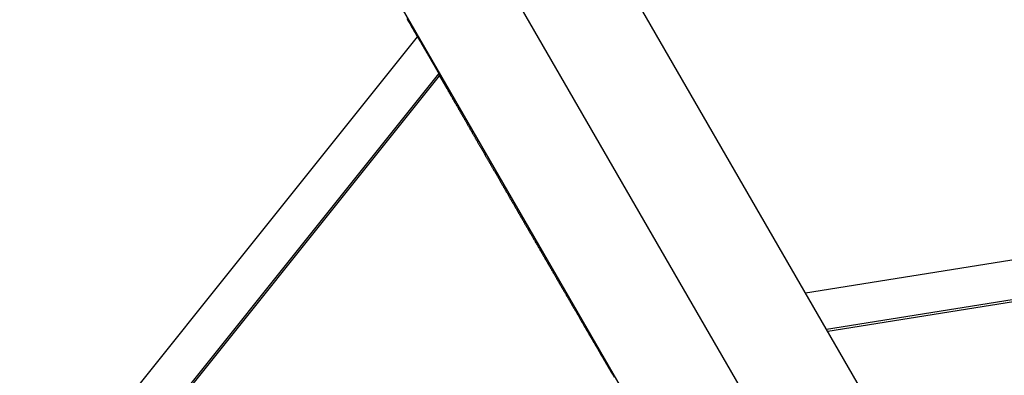
# Model space of a CAD drawing. Extents: x -54 to 54, y -63 to 63.
# Drawn here: x -32 to -30, y 18 to 19 of the extents above; entities that cross this region are included whole.
import ezdxf

# ---------------------------------------------------------------- set-up
doc = ezdxf.new("R2010")
doc.units = 0
doc.layers.get('0').update_dxf_attribs({"linetype": 'CONTINUOUS'})

msp = doc.modelspace()

# ---------------------------------------------------------------- linework, layer by layer
at = {"color": 0}
for points in [[(-27.1603, 13.1396), (-33.6488, 24.3779)], [(-27.1603, 13.1396), (-33.6488, 24.3779)], [(-27.1603, 13.1396), (-33.6488, 24.3779)], [(-27.1603, 13.1396), (-33.6488, 24.3779)], [(-27.1603, 13.1396), (-33.6488, 24.3779)], [(-27.1603, 13.1396), (-33.6488, 24.3779)], [(-27.1603, 13.1396), (-33.6488, 24.3779)], [(-27.1603, 13.1396), (-33.6488, 24.3779)], [(-27.1603, 13.1396), (-33.6488, 24.3779)], [(-27.1603, 13.1396), (-33.6488, 24.3779)], [(-27.1603, 13.1396), (-33.6488, 24.3779)], [(-27.1603, 13.1396), (-33.6488, 24.3779)], [(-27.1603, 13.1396), (-33.6488, 24.3779)], [(-27.1603, 13.1396), (-33.6488, 24.3779)], [(-27.1603, 13.1396), (-33.6488, 24.3779)], [(-27.1603, 13.1396), (-33.6488, 24.3779)], [(-27.1603, 13.1396), (-33.6488, 24.3779)], [(-27.1603, 13.1396), (-33.6488, 24.3779)], [(-27.1603, 13.1396), (-33.6488, 24.3779)], [(-27.1603, 13.1396), (-33.6488, 24.3779)], [(-27.1603, 13.1396), (-33.6488, 24.3779)], [(-27.1603, 12.7396), (-33.822, 24.2779)], [(-27.1603, 12.7396), (-33.822, 24.2779)], [(-27.1603, 12.7396), (-33.822, 24.2779)], [(-27.1603, 12.7396), (-33.822, 24.2779)], [(-27.1603, 12.7396), (-33.822, 24.2779)], [(-27.1603, 12.7396), (-33.822, 24.2779)], [(-27.1603, 12.7396), (-33.822, 24.2779)], [(-27.1603, 12.7396), (-33.822, 24.2779)], [(-27.1603, 12.7396), (-33.822, 24.2779)], [(-27.1603, 12.7396), (-33.822, 24.2779)], [(-27.1603, 12.7396), (-33.822, 24.2779)], [(-27.1603, 12.7396), (-33.822, 24.2779)], [(-27.1603, 12.7396), (-33.822, 24.2779)], [(-27.1603, 12.7396), (-33.822, 24.2779)], [(-27.1603, 12.7396), (-33.822, 24.2779)], [(-27.1603, 12.7396), (-33.822, 24.2779)], [(-27.1603, 12.7396), (-33.822, 24.2779)], [(-27.1603, 12.7396), (-33.822, 24.2779)], [(-27.1603, 12.7396), (-33.822, 24.2779)], [(-27.1603, 12.7396), (-33.822, 24.2779)], [(-27.1603, 12.7396), (-33.822, 24.2779)], [(-33.9952, 24.1779), (-27.5068, 12.9396)], [(-33.9952, 24.1779), (-27.5068, 12.9396)], [(-33.9952, 24.1779), (-27.5068, 12.9396)], [(-33.9952, 24.1779), (-27.5068, 12.9396)], [(-33.9952, 24.1779), (-27.5068, 12.9396)], [(-33.9952, 24.1779), (-27.5068, 12.9396)], [(-33.9952, 24.1779), (-27.5068, 12.9396)], [(-33.9952, 24.1779), (-27.5068, 12.9396)], [(-33.9952, 24.1779), (-27.5068, 12.9396)], [(-33.9952, 24.1779), (-27.5068, 12.9396)], [(-33.9952, 24.1779), (-27.5068, 12.9396)], [(-33.9952, 24.1779), (-27.5068, 12.9396)], [(-33.9952, 24.1779), (-27.5068, 12.9396)], [(-33.9952, 24.1779), (-27.5068, 12.9396)], [(-33.9952, 24.1779), (-27.5068, 12.9396)], [(-33.9952, 24.1779), (-27.5068, 12.9396)], [(-33.9952, 24.1779), (-27.5068, 12.9396)], [(-33.9952, 24.1779), (-27.5068, 12.9396)], [(-33.9952, 24.1779), (-27.5068, 12.9396)], [(-33.9952, 24.1779), (-27.5068, 12.9396)], [(-33.9952, 24.1779), (-27.5068, 12.9396)], [(-23.7619, 19.0258), (-29.9838, 18.0298)], [(-23.7619, 19.0258), (-29.9838, 18.0298)], [(-23.7619, 19.0258), (-29.9838, 18.0298)], [(-23.7619, 19.0258), (-29.9838, 18.0298)], [(-23.7619, 19.0258), (-29.9838, 18.0298)], [(-23.7619, 19.0258), (-29.9838, 18.0298)], [(-23.7619, 19.0258), (-29.9838, 18.0298)], [(-23.7619, 19.0258), (-29.9838, 18.0298)], [(-23.7619, 19.0258), (-29.9838, 18.0298)], [(-23.7619, 19.0258), (-29.9838, 18.0298)], [(-23.7619, 19.0258), (-29.9838, 18.0298)], [(-23.7619, 19.0258), (-29.9838, 18.0298)], [(-23.7619, 19.0258), (-29.9838, 18.0298)], [(-23.7619, 19.0258), (-29.9838, 18.0298)], [(-23.7619, 19.0258), (-29.9838, 18.0298)], [(-23.7619, 19.0258), (-29.9838, 18.0298)], [(-23.7619, 19.0258), (-29.9838, 18.0298)], [(-23.7619, 19.0258), (-29.9838, 18.0298)], [(-23.7619, 19.0258), (-29.9838, 18.0298)], [(-23.7619, 19.0258), (-29.9838, 18.0298)], [(-23.7619, 19.0258), (-29.9838, 18.0298)], [(-23.811, 18.9408), (-29.943, 17.9593)], [(-23.811, 18.9408), (-29.943, 17.9593)], [(-23.811, 18.9408), (-29.943, 17.9593)], [(-23.811, 18.9408), (-29.943, 17.9593)], [(-23.811, 18.9408), (-29.943, 17.9593)], [(-23.811, 18.9408), (-29.943, 17.9593)], [(-23.811, 18.9408), (-29.943, 17.9593)], [(-23.811, 18.9408), (-29.943, 17.9593)], [(-23.811, 18.9408), (-29.943, 17.9593)], [(-23.811, 18.9408), (-29.943, 17.9593)], [(-23.811, 18.9408), (-29.943, 17.9593)], [(-23.811, 18.9408), (-29.943, 17.9593)], [(-23.811, 18.9408), (-29.943, 17.9593)], [(-23.811, 18.9408), (-29.943, 17.9593)], [(-23.811, 18.9408), (-29.943, 17.9593)], [(-23.811, 18.9408), (-29.943, 17.9593)], [(-23.811, 18.9408), (-29.943, 17.9593)], [(-23.811, 18.9408), (-29.943, 17.9593)], [(-23.811, 18.9408), (-29.943, 17.9593)], [(-23.811, 18.9408), (-29.943, 17.9593)], [(-23.811, 18.9408), (-29.943, 17.9593)], [(-23.8137, 18.936), (-29.9407, 17.9553)], [(-23.8137, 18.936), (-29.9407, 17.9553)], [(-23.8137, 18.936), (-29.9407, 17.9553)], [(-23.8137, 18.936), (-29.9407, 17.9553)], [(-23.8137, 18.936), (-29.9407, 17.9553)], [(-23.8137, 18.936), (-29.9407, 17.9553)], [(-23.8137, 18.936), (-29.9407, 17.9553)], [(-23.8137, 18.936), (-29.9407, 17.9553)], [(-23.8137, 18.936), (-29.9407, 17.9553)], [(-23.8137, 18.936), (-29.9407, 17.9553)], [(-23.8137, 18.936), (-29.9407, 17.9553)], [(-23.8137, 18.936), (-29.9407, 17.9553)], [(-23.8137, 18.936), (-29.9407, 17.9553)], [(-23.8137, 18.936), (-29.9407, 17.9553)], [(-23.8137, 18.936), (-29.9407, 17.9553)], [(-23.8137, 18.936), (-29.9407, 17.9553)], [(-23.8137, 18.936), (-29.9407, 17.9553)], [(-23.8137, 18.936), (-29.9407, 17.9553)], [(-23.8137, 18.936), (-29.9407, 17.9553)], [(-23.8137, 18.936), (-29.9407, 17.9553)], [(-23.8137, 18.936), (-29.9407, 17.9553)], [(-30.7537, 18.5602), (-30.7516, 18.5563), (-30.7492, 18.5524), (-30.7469, 18.5485), (-30.7445, 18.5446), (-30.7424, 18.5407), (-30.74, 18.5368), (-30.7379, 18.5329), (-30.7355, 18.529), (-30.7334, 18.5251)], [(-35.1989, 12.9396), (-30.7334, 18.5251)], [(-35.1989, 12.9396), (-30.7334, 18.5251)], [(-35.1989, 12.9396), (-30.7334, 18.5251)], [(-35.1989, 12.9396), (-30.7334, 18.5251)], [(-35.1989, 12.9396), (-30.7334, 18.5251)], [(-35.1989, 12.9396), (-30.7334, 18.5251)], [(-35.1989, 12.9396), (-30.7334, 18.5251)], [(-35.1989, 12.9396), (-30.7334, 18.5251)], [(-35.1989, 12.9396), (-30.7334, 18.5251)], [(-35.1989, 12.9396), (-30.7334, 18.5251)], [(-35.1989, 12.9396), (-30.7334, 18.5251)], [(-35.1989, 12.9396), (-30.7334, 18.5251)], [(-35.1989, 12.9396), (-30.7334, 18.5251)], [(-35.1989, 12.9396), (-30.7334, 18.5251)], [(-35.1989, 12.9396), (-30.7334, 18.5251)], [(-35.1989, 12.9396), (-30.7334, 18.5251)], [(-35.1989, 12.9396), (-30.7334, 18.5251)], [(-35.1989, 12.9396), (-30.7334, 18.5251)], [(-35.1989, 12.9396), (-30.7334, 18.5251)], [(-35.1989, 12.9396), (-30.7334, 18.5251)], [(-35.1989, 12.9396), (-30.7334, 18.5251)], [(-30.7334, 18.5251), (-30.7312, 18.5214), (-30.7312, 18.5214), (-30.7309, 18.5211), (-30.7309, 18.5208), (-30.7306, 18.5205), (-30.7306, 18.5204), (-30.7303, 18.5201), (-30.7303, 18.5198), (-30.73, 18.5195), (-30.73, 18.5195), (-30.7297, 18.5192), (-30.7297, 18.5189), (-30.7294, 18.5186), (-30.7294, 18.5186), (-30.7291, 18.5183), (-30.7291, 18.518), (-30.7291, 18.5177), (-30.7291, 18.5177), (-30.7291, 18.5177), (-30.7288, 18.5174), (-30.7288, 18.5171), (-30.7285, 18.5168), (-30.7285, 18.5168), (-30.7282, 18.5165), (-30.7282, 18.5162), (-30.7279, 18.5159), (-30.7279, 18.5159), (-30.7276, 18.5156), (-30.7276, 18.5153), (-30.7273, 18.515), (-30.7273, 18.515), (-30.727, 18.5147), (-30.727, 18.5144), (-30.727, 18.5141), (-30.727, 18.5141), (-30.727, 18.5141), (-30.7267, 18.5138), (-30.7267, 18.5135), (-30.7264, 18.5132), (-30.7264, 18.5132), (-30.7261, 18.5129), (-30.7261, 18.5126), (-30.7258, 18.5123), (-30.7258, 18.5123), (-30.7255, 18.512), (-30.7255, 18.5117), (-30.7252, 18.5114), (-30.7252, 18.5114), (-30.7249, 18.5111), (-30.7249, 18.5108), (-30.7249, 18.5105), (-30.7249, 18.5105), (-30.7249, 18.5105), (-30.7246, 18.5102), (-30.7246, 18.5099), (-30.7243, 18.5096), (-30.7243, 18.5095), (-30.724, 18.5092), (-30.724, 18.5089), (-30.7237, 18.5086), (-30.7237, 18.5086), (-30.7234, 18.5083), (-30.7234, 18.508), (-30.7231, 18.5077), (-30.7231, 18.5077), (-30.7228, 18.5074), (-30.7228, 18.5071), (-30.7228, 18.5068), (-30.7228, 18.5068), (-30.7228, 18.5068), (-30.7225, 18.5065), (-30.7225, 18.5062), (-30.7222, 18.5059), (-30.7222, 18.5059), (-30.7219, 18.5056), (-30.7219, 18.5053), (-30.7216, 18.505), (-30.7216, 18.505), (-30.7213, 18.5047), (-30.7213, 18.5044), (-30.721, 18.5041), (-30.721, 18.5041), (-30.7207, 18.5038), (-30.7207, 18.5035), (-30.7207, 18.5032), (-30.7207, 18.5032), (-30.7207, 18.5032), (-30.7204, 18.5029), (-30.7204, 18.5026), (-30.7201, 18.5023), (-30.7201, 18.5023), (-30.7198, 18.502), (-30.7198, 18.5017), (-30.7195, 18.5014), (-30.7195, 18.5014), (-30.7192, 18.5011), (-30.7192, 18.5008), (-30.7189, 18.5005), (-30.7189, 18.5005), (-30.7186, 18.5002), (-30.7186, 18.4999), (-30.7186, 18.4996), (-30.7186, 18.4996), (-30.7186, 18.4996), (-30.7183, 18.4993), (-30.7183, 18.499), (-30.718, 18.4987), (-30.718, 18.4987), (-30.7177, 18.4984), (-30.7177, 18.4981), (-30.7174, 18.4978), (-30.7174, 18.4978), (-30.7171, 18.4975), (-30.7171, 18.4972), (-30.7168, 18.4969), (-30.7168, 18.4969), (-30.7165, 18.4966), (-30.7165, 18.4963), (-30.7165, 18.496), (-30.7165, 18.496), (-30.7165, 18.496), (-30.7162, 18.4957), (-30.7162, 18.4954), (-30.7159, 18.4951), (-30.7159, 18.4951), (-30.7156, 18.4948), (-30.7156, 18.4945), (-30.7153, 18.4942), (-30.7153, 18.4942), (-30.715, 18.4939), (-30.715, 18.4936), (-30.7147, 18.4933), (-30.7147, 18.4933), (-30.7144, 18.493), (-30.7144, 18.4928), (-30.7144, 18.4925), (-30.7144, 18.4925), (-30.7144, 18.4925), (-30.7141, 18.4922), (-30.7141, 18.4919), (-30.7138, 18.4916), (-30.7138, 18.4916), (-30.7135, 18.4913), (-30.7135, 18.491), (-30.7133, 18.4907), (-30.7133, 18.4907), (-30.713, 18.4904), (-30.713, 18.4901), (-30.7127, 18.4898), (-30.7127, 18.4898), (-30.7124, 18.4895), (-30.7124, 18.4892), (-30.7124, 18.4889), (-30.7124, 18.4889), (-30.7124, 18.4889), (-30.7121, 18.4886), (-30.7121, 18.4883), (-30.7118, 18.488), (-30.7118, 18.488), (-30.7115, 18.4877), (-30.7115, 18.4874), (-30.7112, 18.4871), (-30.7112, 18.4871), (-30.7109, 18.4868), (-30.7109, 18.4865), (-30.7106, 18.4862), (-30.7106, 18.4862), (-30.7103, 18.4859), (-30.7103, 18.4857), (-30.7103, 18.4854), (-30.7103, 18.4854), (-30.7103, 18.4854), (-30.71, 18.4851), (-30.71, 18.4848), (-30.7097, 18.4845), (-30.7097, 18.4845), (-30.7094, 18.4842), (-30.7094, 18.4839), (-30.7092, 18.4836), (-30.7092, 18.4836), (-30.7089, 18.4833), (-30.7089, 18.483), (-30.7086, 18.4827), (-30.7086, 18.4827), (-30.7083, 18.4824), (-30.7083, 18.4822), (-30.7083, 18.4819), (-30.7083, 18.4819), (-30.7083, 18.4819), (-30.708, 18.4816), (-30.708, 18.4813), (-30.7077, 18.481), (-30.7077, 18.481), (-30.7074, 18.4807), (-30.7074, 18.4804), (-30.7071, 18.4801), (-30.7071, 18.4801), (-30.7068, 18.4798), (-30.7068, 18.4795), (-30.7065, 18.4792), (-30.7065, 18.4792), (-30.7062, 18.4789), (-30.7062, 18.4787), (-30.7062, 18.4784), (-30.7062, 18.4784), (-30.7062, 18.4784), (-30.7059, 18.4781), (-30.7059, 18.4778), (-30.7056, 18.4775), (-30.7056, 18.4775), (-30.7053, 18.4772), (-30.7053, 18.4769), (-30.7051, 18.4766), (-30.7051, 18.4766), (-30.7048, 18.4763), (-30.7048, 18.476), (-30.7045, 18.4757), (-30.7045, 18.4757), (-30.7042, 18.4754), (-30.7042, 18.4752), (-30.7042, 18.4749), (-30.7042, 18.4749), (-30.7042, 18.4749), (-30.7039, 18.4746), (-30.7039, 18.4743), (-30.7036, 18.474), (-30.7036, 18.474), (-30.7033, 18.4737), (-30.7033, 18.4734), (-30.7031, 18.4731), (-30.7031, 18.4731), (-30.7028, 18.4728), (-30.7028, 18.4725), (-30.7025, 18.4722), (-30.7025, 18.4722), (-30.7022, 18.4719), (-30.7022, 18.4717), (-30.7022, 18.4714), (-30.7022, 18.4714), (-30.7022, 18.4714), (-30.7019, 18.4711), (-30.7019, 18.4708), (-30.7016, 18.4705), (-30.7016, 18.4705), (-30.7013, 18.4702), (-30.7013, 18.4699), (-30.7011, 18.4696), (-30.7011, 18.4696), (-30.7008, 18.4693), (-30.7008, 18.469), (-30.7005, 18.4687), (-30.7005, 18.4687), (-30.7002, 18.4684), (-30.7002, 18.4683), (-30.7002, 18.468), (-30.7002, 18.468), (-30.7002, 18.468), (-30.6999, 18.4677), (-30.6999, 18.4674), (-30.6996, 18.4671), (-30.6996, 18.4671), (-30.6993, 18.4668), (-30.6993, 18.4665), (-30.6991, 18.4662), (-30.6991, 18.4662), (-30.6988, 18.4659), (-30.6988, 18.4656), (-30.6985, 18.4653), (-30.6985, 18.4653), (-30.6982, 18.465), (-30.6982, 18.4649), (-30.6982, 18.4646), (-30.6982, 18.4646), (-30.6982, 18.4646), (-30.6979, 18.4643), (-30.6979, 18.464), (-30.6976, 18.4637), (-30.6976, 18.4637), (-30.6973, 18.4634), (-30.6973, 18.4631), (-30.6972, 18.4628), (-30.6972, 18.4628), (-30.6969, 18.4625), (-30.6969, 18.4622), (-30.6966, 18.4619), (-30.6966, 18.4619), (-30.6963, 18.4616), (-30.6963, 18.4615), (-30.6963, 18.4612), (-30.6963, 18.4612), (-30.6963, 18.4612), (-30.696, 18.4609), (-30.696, 18.4606), (-30.6957, 18.4603), (-30.6957, 18.4603), (-30.6954, 18.46), (-30.6954, 18.4597), (-30.6952, 18.4594), (-30.6952, 18.4594), (-30.6949, 18.4591), (-30.6949, 18.4588), (-30.6946, 18.4585), (-30.6946, 18.4585), (-30.6943, 18.4582), (-30.6943, 18.4581), (-30.6943, 18.4578), (-30.6943, 18.4578), (-30.6943, 18.4578), (-30.694, 18.4575), (-30.694, 18.4572), (-30.6937, 18.4569), (-30.6937, 18.4569), (-30.6934, 18.4566), (-30.6934, 18.4563), (-30.6933, 18.456), (-30.6933, 18.456), (-30.693, 18.4557), (-30.693, 18.4554), (-30.6927, 18.4551), (-30.6927, 18.4551), (-30.6924, 18.4548), (-30.6924, 18.4548), (-30.6924, 18.4545), (-30.6924, 18.4545), (-30.6924, 18.4545), (-30.6921, 18.4542), (-30.6921, 18.4539), (-30.6918, 18.4536), (-30.6918, 18.4536), (-30.6915, 18.4533), (-30.6915, 18.453), (-30.6914, 18.4527), (-30.6914, 18.4527), (-30.6911, 18.4524), (-30.6911, 18.4521), (-30.6908, 18.4518), (-30.6908, 18.4518), (-30.6905, 18.4515), (-30.6905, 18.4515), (-30.6905, 18.4512), (-30.6905, 18.4512), (-30.6905, 18.4512), (-30.6902, 18.4509), (-30.6902, 18.4506), (-30.6899, 18.4503), (-30.6899, 18.4503), (-30.6896, 18.45), (-30.6896, 18.4497), (-30.6894, 18.4494), (-30.6894, 18.4494), (-30.6891, 18.4491), (-30.6891, 18.4488), (-30.6888, 18.4485), (-30.6888, 18.4485), (-30.6885, 18.4482), (-30.6885, 18.4482), (-30.6885, 18.4479), (-30.6885, 18.4479), (-30.6885, 18.4479), (-30.6882, 18.4476), (-30.6882, 18.4473), (-30.6879, 18.447), (-30.6879, 18.447), (-30.6876, 18.4467), (-30.6876, 18.4464), (-30.6875, 18.4461), (-30.6875, 18.4461), (-30.6872, 18.4458), (-30.6872, 18.4455), (-30.6869, 18.4452), (-30.6869, 18.4452), (-30.6866, 18.4449), (-30.6866, 18.4448), (-30.6866, 18.4445), (-30.6866, 18.4445), (-30.6866, 18.4445), (-30.6863, 18.4442), (-30.6863, 18.4439), (-30.686, 18.4436), (-30.686, 18.4436), (-30.6857, 18.4433), (-30.6857, 18.4432), (-30.6857, 18.4429), (-30.6857, 18.4429), (-30.6854, 18.4426), (-30.6854, 18.4423), (-30.6851, 18.442), (-30.6851, 18.442), (-30.6848, 18.4417), (-30.6848, 18.4417), (-30.6848, 18.4414), (-30.6848, 18.4414), (-30.6848, 18.4414), (-30.6845, 18.4411), (-30.6845, 18.4408), (-30.6842, 18.4405), (-30.6842, 18.4405), (-30.6839, 18.4402), (-30.6839, 18.4402), (-30.6839, 18.4399), (-30.6839, 18.4399), (-30.6836, 18.4396), (-30.6836, 18.4395), (-30.6834, 18.4392), (-30.6834, 18.4392), (-30.6831, 18.4389), (-30.6831, 18.4389), (-30.6831, 18.4386), (-30.6831, 18.4386), (-30.6831, 18.4386), (-30.6828, 18.4383), (-30.6828, 18.438), (-30.6825, 18.4377), (-30.6825, 18.4377), (-30.6822, 18.4374), (-30.6822, 18.4371), (-30.682, 18.4368), (-30.682, 18.4368), (-30.6817, 18.4365), (-30.6817, 18.4362), (-30.6814, 18.4359), (-30.6814, 18.4359), (-30.6811, 18.4356), (-30.6811, 18.4353), (-30.6811, 18.435), (-30.6811, 18.435), (-30.6811, 18.435), (-30.6808, 18.4344), (-30.6805, 18.4341), (-30.6802, 18.4338), (-30.6802, 18.4335), (-30.6799, 18.4332), (-30.6798, 18.4329), (-30.6795, 18.4326), (-30.6795, 18.4323), (-30.6792, 18.4317), (-30.6789, 18.4314), (-30.6786, 18.4311), (-30.6786, 18.4308), (-30.6783, 18.4305), (-30.6783, 18.4302), (-30.678, 18.4299), (-30.678, 18.4296), (-30.678, 18.4296), (-30.6777, 18.429), (-30.6774, 18.4287), (-30.6771, 18.4281), (-30.6768, 18.4278), (-30.6765, 18.4272), (-30.6762, 18.4269), (-30.6759, 18.4263), (-30.6759, 18.426), (-30.6756, 18.4254), (-30.6753, 18.4251), (-30.675, 18.4245), (-30.6748, 18.4242), (-30.6745, 18.4236), (-30.6742, 18.4233), (-30.6739, 18.4229), (-30.6739, 18.4226)], [(-30.7334, 18.5251), (-30.7334, 18.5251)], [(-30.6927, 18.4537), (-35.1012, 12.9396)], [(-30.6927, 18.4537), (-35.1012, 12.9396)], [(-30.6927, 18.4537), (-35.1012, 12.9396)], [(-30.6927, 18.4537), (-35.1012, 12.9396)], [(-30.6927, 18.4537), (-35.1012, 12.9396)], [(-30.6927, 18.4537), (-35.1012, 12.9396)], [(-30.6927, 18.4537), (-35.1012, 12.9396)], [(-30.6927, 18.4537), (-35.1012, 12.9396)], [(-30.6927, 18.4537), (-35.1012, 12.9396)], [(-30.6927, 18.4537), (-35.1012, 12.9396)], [(-30.6927, 18.4537), (-35.1012, 12.9396)], [(-30.6927, 18.4537), (-35.1012, 12.9396)], [(-30.6927, 18.4537), (-35.1012, 12.9396)], [(-30.6927, 18.4537), (-35.1012, 12.9396)], [(-30.6927, 18.4537), (-35.1012, 12.9396)], [(-30.6927, 18.4537), (-35.1012, 12.9396)], [(-30.6927, 18.4537), (-35.1012, 12.9396)], [(-30.6927, 18.4537), (-35.1012, 12.9396)], [(-30.6927, 18.4537), (-35.1012, 12.9396)], [(-30.6927, 18.4537), (-35.1012, 12.9396)], [(-30.6927, 18.4537), (-35.1012, 12.9396)], [(-35.0957, 12.9396), (-30.6905, 18.4496)], [(-35.0957, 12.9396), (-30.6905, 18.4496)], [(-35.0957, 12.9396), (-30.6905, 18.4496)], [(-35.0957, 12.9396), (-30.6905, 18.4496)], [(-35.0957, 12.9396), (-30.6905, 18.4496)], [(-35.0957, 12.9396), (-30.6905, 18.4496)], [(-35.0957, 12.9396), (-30.6905, 18.4496)], [(-35.0957, 12.9396), (-30.6905, 18.4496)], [(-35.0957, 12.9396), (-30.6905, 18.4496)], [(-35.0957, 12.9396), (-30.6905, 18.4496)], [(-35.0957, 12.9396), (-30.6905, 18.4496)], [(-35.0957, 12.9396), (-30.6905, 18.4496)], [(-35.0957, 12.9396), (-30.6905, 18.4496)], [(-35.0957, 12.9396), (-30.6905, 18.4496)], [(-35.0957, 12.9396), (-30.6905, 18.4496)], [(-35.0957, 12.9396), (-30.6905, 18.4496)], [(-35.0957, 12.9396), (-30.6905, 18.4496)], [(-35.0957, 12.9396), (-30.6905, 18.4496)], [(-35.0957, 12.9396), (-30.6905, 18.4496)], [(-35.0957, 12.9396), (-30.6905, 18.4496)], [(-35.0957, 12.9396), (-30.6905, 18.4496)], [(-30.6774, 18.4283), (-30.6785, 18.43), (-30.6785, 18.43), (-30.6785, 18.43), (-30.6785, 18.43), (-30.6785, 18.43), (-30.6786, 18.4303), (-30.6786, 18.4303), (-30.6786, 18.4305), (-30.6786, 18.4305), (-30.6789, 18.4308), (-30.6789, 18.4308), (-30.6789, 18.4308), (-30.6789, 18.4308), (-30.6792, 18.4311), (-30.6792, 18.4311), (-30.6792, 18.4314), (-30.6792, 18.4314), (-30.6795, 18.4317), (-30.6795, 18.4317), (-30.6795, 18.4317), (-30.6795, 18.4317), (-30.6795, 18.4317), (-30.6796, 18.432), (-30.6796, 18.432), (-30.6796, 18.4323), (-30.6796, 18.4323), (-30.6799, 18.4326), (-30.6799, 18.4326), (-30.6799, 18.4326), (-30.6799, 18.4326), (-30.6802, 18.4329), (-30.6802, 18.4329), (-30.6802, 18.4332), (-30.6802, 18.4332), (-30.6805, 18.4335), (-30.6805, 18.4335), (-30.6805, 18.4335), (-30.6805, 18.4335), (-30.6805, 18.4335), (-30.6806, 18.4338), (-30.6806, 18.4338), (-30.6806, 18.4339), (-30.6806, 18.4339), (-30.6809, 18.4342), (-30.6809, 18.4342), (-30.6809, 18.4342), (-30.6809, 18.4342), (-30.6812, 18.4345), (-30.6812, 18.4345), (-30.6812, 18.4348), (-30.6812, 18.4348), (-30.6815, 18.4351), (-30.6815, 18.4351), (-30.6815, 18.4351), (-30.6815, 18.4351), (-30.6815, 18.4351), (-30.6816, 18.4354), (-30.6816, 18.4354), (-30.6816, 18.4356), (-30.6816, 18.4356), (-30.6819, 18.4359), (-30.6819, 18.4359), (-30.6819, 18.4359), (-30.6819, 18.4359), (-30.6822, 18.4362), (-30.6822, 18.4362), (-30.6822, 18.4365), (-30.6822, 18.4365), (-30.6825, 18.4368), (-30.6825, 18.4368), (-30.6825, 18.4368), (-30.6825, 18.4368), (-30.6825, 18.4368), (-30.6826, 18.4371), (-30.6826, 18.4371), (-30.6826, 18.4372), (-30.6826, 18.4372), (-30.6829, 18.4375), (-30.6829, 18.4375), (-30.6829, 18.4375), (-30.6829, 18.4375), (-30.6832, 18.4378), (-30.6832, 18.4378), (-30.6832, 18.4381), (-30.6832, 18.4381), (-30.6835, 18.4384), (-30.6835, 18.4384), (-30.6835, 18.4384), (-30.6835, 18.4384), (-30.6835, 18.4384), (-30.6835, 18.4387), (-30.6835, 18.4387), (-30.6835, 18.4388), (-30.6835, 18.4388), (-30.6838, 18.4391), (-30.6838, 18.4391), (-30.6838, 18.4391), (-30.6838, 18.4391), (-30.6841, 18.4394), (-30.6841, 18.4394), (-30.6841, 18.4397), (-30.6841, 18.4397), (-30.6844, 18.44), (-30.6844, 18.44), (-30.6844, 18.44), (-30.6844, 18.44), (-30.6844, 18.44), (-30.6845, 18.4403), (-30.6845, 18.4403), (-30.6845, 18.4404), (-30.6845, 18.4404), (-30.6848, 18.4407), (-30.6848, 18.4407), (-30.6848, 18.4407), (-30.6848, 18.4407), (-30.6851, 18.441), (-30.6851, 18.441), (-30.6851, 18.4413), (-30.6851, 18.4413), (-30.6854, 18.4416), (-30.6854, 18.4416), (-30.6854, 18.4416), (-30.6854, 18.4416), (-30.6854, 18.4416), (-30.6854, 18.4419), (-30.6854, 18.4419), (-30.6854, 18.4419), (-30.6854, 18.4419), (-30.6857, 18.4422), (-30.6857, 18.4422), (-30.6857, 18.4422), (-30.6857, 18.4422), (-30.6859, 18.4425), (-30.6859, 18.4425), (-30.6859, 18.4427), (-30.6859, 18.4427), (-30.6862, 18.443), (-30.6862, 18.443), (-30.6862, 18.443), (-30.6862, 18.443), (-30.6862, 18.443), (-30.6862, 18.4433), (-30.6862, 18.4433), (-30.6862, 18.4433), (-30.6862, 18.4433), (-30.6865, 18.4436), (-30.6865, 18.4436), (-30.6865, 18.4436), (-30.6865, 18.4436), (-30.6868, 18.4439), (-30.6868, 18.4439), (-30.6868, 18.4441), (-30.6868, 18.4441), (-30.6871, 18.4444), (-30.6871, 18.4444), (-30.6871, 18.4444), (-30.6871, 18.4444), (-30.6871, 18.4444), (-30.6871, 18.4447), (-30.6871, 18.4447), (-30.6871, 18.4447), (-30.6871, 18.4447), (-30.6874, 18.445), (-30.6874, 18.445), (-30.6874, 18.445), (-30.6874, 18.445), (-30.6876, 18.4453), (-30.6876, 18.4453), (-30.6876, 18.4455), (-30.6876, 18.4455), (-30.6879, 18.4458), (-30.6879, 18.4458), (-30.6879, 18.4458), (-30.6879, 18.4458), (-30.6879, 18.4458), (-30.6879, 18.4461), (-30.6879, 18.4461), (-30.6879, 18.4461), (-30.6879, 18.4461), (-30.6882, 18.4464), (-30.6882, 18.4464), (-30.6882, 18.4464), (-30.6882, 18.4464), (-30.6883, 18.4467), (-30.6883, 18.4467), (-30.6883, 18.4467), (-30.6883, 18.4467), (-30.6886, 18.447), (-30.6886, 18.447), (-30.6886, 18.447), (-30.6886, 18.447), (-30.6886, 18.447), (-30.6886, 18.4473), (-30.6886, 18.4473), (-30.6886, 18.4473), (-30.6886, 18.4473), (-30.6889, 18.4476), (-30.6889, 18.4476), (-30.6889, 18.4476), (-30.6889, 18.4476), (-30.6891, 18.4479), (-30.6891, 18.4479), (-30.6891, 18.4479), (-30.6891, 18.4479), (-30.6894, 18.4482), (-30.6894, 18.4482), (-30.6894, 18.4482), (-30.6894, 18.4482), (-30.6894, 18.4482), (-30.6894, 18.4484), (-30.6894, 18.4484), (-30.6894, 18.4484), (-30.6894, 18.4484), (-30.6897, 18.4487), (-30.6897, 18.4487), (-30.6897, 18.4487), (-30.6897, 18.4487), (-30.6897, 18.449), (-30.6897, 18.449), (-30.6897, 18.449), (-30.6897, 18.449), (-30.69, 18.4493), (-30.69, 18.4493), (-30.69, 18.4493), (-30.69, 18.4493), (-30.69, 18.4493), (-30.69, 18.4494), (-30.69, 18.4494), (-30.69, 18.4494), (-30.69, 18.4494), (-30.6903, 18.4497), (-30.6903, 18.4497), (-30.6903, 18.4497), (-30.6903, 18.4497), (-30.6903, 18.45), (-30.6903, 18.45), (-30.6903, 18.45), (-30.6903, 18.45), (-30.6906, 18.4503), (-30.6906, 18.4503), (-30.6906, 18.4503), (-30.6906, 18.4503), (-30.6906, 18.4503), (-30.6906, 18.4503), (-30.6906, 18.4503), (-30.6906, 18.4503), (-30.6906, 18.4503), (-30.6908, 18.4506), (-30.6908, 18.4506), (-30.6908, 18.4506), (-30.6908, 18.4506), (-30.6908, 18.4508), (-30.6908, 18.4508), (-30.6908, 18.4508), (-30.6908, 18.4508), (-30.6911, 18.4511), (-30.6911, 18.4511), (-30.6911, 18.4511), (-30.6911, 18.4511), (-30.6911, 18.4511), (-30.6911, 18.4511), (-30.6911, 18.4511), (-30.6911, 18.4511), (-30.6911, 18.4511), (-30.6913, 18.4514), (-30.6913, 18.4514), (-30.6913, 18.4514), (-30.6913, 18.4514), (-30.6913, 18.4516), (-30.6913, 18.4516), (-30.6913, 18.4516), (-30.6913, 18.4516), (-30.6916, 18.4519), (-30.6916, 18.4519), (-30.6916, 18.4519), (-30.6916, 18.4519), (-30.6916, 18.4519), (-30.6916, 18.4519), (-30.6916, 18.4519), (-30.6916, 18.4519), (-30.6916, 18.4519), (-30.6917, 18.4522), (-30.6917, 18.4522), (-30.6917, 18.4522), (-30.6917, 18.4522), (-30.6917, 18.4522), (-30.6917, 18.4522), (-30.6917, 18.4522), (-30.6917, 18.4522), (-30.692, 18.4525), (-30.692, 18.4525), (-30.692, 18.4525), (-30.692, 18.4525), (-30.692, 18.4525), (-30.692, 18.4525), (-30.692, 18.4525), (-30.692, 18.4525), (-30.692, 18.4525), (-30.692, 18.4527), (-30.692, 18.4527), (-30.692, 18.4527), (-30.692, 18.4527), (-30.692, 18.4527), (-30.692, 18.4527), (-30.692, 18.4527), (-30.692, 18.4527), (-30.6923, 18.453), (-30.6923, 18.453), (-30.6923, 18.453), (-30.6923, 18.453), (-30.6923, 18.453), (-30.6923, 18.453), (-30.6923, 18.453), (-30.6923, 18.453), (-30.6923, 18.453), (-30.6923, 18.453), (-30.6923, 18.453), (-30.6923, 18.453), (-30.6923, 18.453), (-30.6923, 18.453), (-30.6923, 18.453), (-30.6923, 18.453), (-30.6923, 18.453), (-30.6925, 18.4533), (-30.6925, 18.4533), (-30.6925, 18.4533), (-30.6925, 18.4533), (-30.6925, 18.4533), (-30.6925, 18.4533), (-30.6925, 18.4533), (-30.6925, 18.4533), (-30.6925, 18.4533), (-30.6925, 18.4533), (-30.6925, 18.4533), (-30.6925, 18.4533), (-30.6925, 18.4533), (-30.6925, 18.4533), (-30.6925, 18.4533), (-30.6925, 18.4533), (-30.6925, 18.4533), (-30.6927, 18.4536), (-30.6927, 18.4536), (-30.6927, 18.4536), (-30.6927, 18.4536), (-30.6927, 18.4536), (-30.6927, 18.4536), (-30.6927, 18.4536), (-30.6927, 18.4536), (-30.6927, 18.4536), (-30.6927, 18.4536), (-30.6927, 18.4536), (-30.6927, 18.4536), (-30.6927, 18.4536), (-30.6927, 18.4536), (-30.6927, 18.4536), (-30.6927, 18.4536), (-30.6927, 18.4536), (-30.6927, 18.4537), (-30.6927, 18.4537), (-30.6927, 18.4536), (-30.6927, 18.4536), (-30.6927, 18.4536), (-30.6927, 18.4536), (-30.6927, 18.4536), (-30.6927, 18.4536), (-30.6927, 18.4536), (-30.6927, 18.4536), (-30.6927, 18.4536), (-30.6927, 18.4536), (-30.6927, 18.4536), (-30.6927, 18.4536), (-30.6927, 18.4536), (-30.6927, 18.4536), (-30.6927, 18.4536), (-30.6927, 18.4536), (-30.6927, 18.4536), (-30.6927, 18.4534), (-30.6927, 18.4534), (-30.6927, 18.4534), (-30.6927, 18.4534), (-30.6927, 18.4534), (-30.6927, 18.4534), (-30.6927, 18.4534), (-30.6927, 18.4534), (-30.6927, 18.4534), (-30.6927, 18.4534), (-30.6927, 18.4534), (-30.6927, 18.4534), (-30.6927, 18.4534), (-30.6927, 18.4534), (-30.6927, 18.4534), (-30.6927, 18.4534), (-30.6927, 18.4534), (-30.6925, 18.4532), (-30.6925, 18.4532), (-30.6925, 18.4532), (-30.6925, 18.4532), (-30.6925, 18.4532), (-30.6925, 18.4532), (-30.6925, 18.4532), (-30.6925, 18.4532), (-30.6925, 18.4532), (-30.6925, 18.4532), (-30.6925, 18.4532), (-30.6925, 18.4532), (-30.6925, 18.4532), (-30.6925, 18.4532), (-30.6925, 18.4532), (-30.6925, 18.4532), (-30.6925, 18.4532), (-30.6922, 18.4529), (-30.6922, 18.4529), (-30.6922, 18.4529), (-30.6922, 18.4529), (-30.6922, 18.4529), (-30.6922, 18.4529), (-30.6922, 18.4529), (-30.6922, 18.4529), (-30.6922, 18.4527), (-30.6922, 18.4527), (-30.6922, 18.4527), (-30.6922, 18.4527), (-30.6922, 18.4527), (-30.6922, 18.4527), (-30.6922, 18.4527), (-30.6922, 18.4527), (-30.6922, 18.4527), (-30.6919, 18.4524), (-30.6919, 18.4524), (-30.6919, 18.4523), (-30.6919, 18.4523), (-30.6918, 18.452), (-30.6918, 18.452), (-30.6918, 18.452), (-30.6918, 18.452), (-30.6915, 18.4517), (-30.6915, 18.4517), (-30.6915, 18.4517), (-30.6915, 18.4517), (-30.6915, 18.4514), (-30.6915, 18.4514), (-30.6915, 18.4514), (-30.6915, 18.4514), (-30.6915, 18.4514), (-30.6912, 18.4511), (-30.6912, 18.4511), (-30.6912, 18.4508), (-30.6912, 18.4508), (-30.6909, 18.4505), (-30.6909, 18.4505), (-30.6909, 18.4505), (-30.6909, 18.4505), (-30.6906, 18.4502), (-30.6906, 18.4502), (-30.6906, 18.4499), (-30.6906, 18.4499), (-30.6905, 18.4496), (-30.6905, 18.4496), (-30.6905, 18.4496), (-30.6905, 18.4496)], [(-30.6927, 18.4537), (-30.6927, 18.4537)], [(-30.6905, 18.4496), (-30.6837, 18.4376), (-30.6837, 18.4376), (-30.6831, 18.4367), (-30.6828, 18.4358), (-30.6822, 18.4349), (-30.6819, 18.4343), (-30.6813, 18.4334), (-30.681, 18.4328), (-30.6804, 18.4319), (-30.6801, 18.4313), (-30.6795, 18.4304), (-30.6792, 18.4297), (-30.6786, 18.4288), (-30.6783, 18.4282), (-30.6777, 18.4273), (-30.6774, 18.4267), (-30.6769, 18.4258), (-30.6766, 18.4252), (-30.6766, 18.4252), (-30.676, 18.4243), (-30.6755, 18.4234), (-30.6749, 18.4225), (-30.6746, 18.4219), (-30.674, 18.421), (-30.6737, 18.4201), (-30.6731, 18.4192), (-30.6728, 18.4186), (-30.6722, 18.4177), (-30.6719, 18.4168), (-30.6713, 18.4159), (-30.671, 18.4153), (-30.6704, 18.4144), (-30.6701, 18.4138), (-30.6695, 18.4129), (-30.6692, 18.4123), (-30.6692, 18.4123), (-30.6686, 18.4114), (-30.668, 18.4105), (-30.6674, 18.4096), (-30.6671, 18.4087), (-30.6665, 18.4078), (-30.6662, 18.4069), (-30.6656, 18.406), (-30.6653, 18.4054), (-30.6647, 18.4045), (-30.6642, 18.4036), (-30.6636, 18.4027), (-30.6633, 18.4021), (-30.6627, 18.4012), (-30.6624, 18.4003), (-30.6618, 18.3994), (-30.6615, 18.3988), (-30.6615, 18.3988), (-30.6609, 18.3979), (-30.6603, 18.397), (-30.6597, 18.3961), (-30.6594, 18.3952), (-30.6588, 18.3943), (-30.6582, 18.3934), (-30.6576, 18.3925), (-30.6573, 18.3917), (-30.6567, 18.3908), (-30.6561, 18.3899), (-30.6555, 18.389), (-30.6552, 18.3881), (-30.6546, 18.3872), (-30.6543, 18.3863), (-30.6537, 18.3854), (-30.6534, 18.3848), (-30.6534, 18.3848), (-30.6528, 18.3838), (-30.6522, 18.3829), (-30.6516, 18.382), (-30.6513, 18.3811), (-30.6507, 18.3802), (-30.6501, 18.3793), (-30.6495, 18.3784), (-30.6492, 18.3775), (-30.6486, 18.3766), (-30.648, 18.3757), (-30.6474, 18.3748), (-30.6471, 18.3739), (-30.6465, 18.373), (-30.646, 18.3721), (-30.6454, 18.3712), (-30.6451, 18.3703), (-30.6451, 18.3703), (-30.6445, 18.3691), (-30.6439, 18.3682), (-30.6433, 18.3673), (-30.6427, 18.3664), (-30.6421, 18.3654), (-30.6415, 18.3645), (-30.6409, 18.3636), (-30.6406, 18.3627), (-30.64, 18.3615), (-30.6394, 18.3606), (-30.6388, 18.3597), (-30.6385, 18.3588), (-30.6379, 18.3579), (-30.6373, 18.357), (-30.6367, 18.3561), (-30.6364, 18.3552), (-30.6364, 18.3552), (-30.6358, 18.354), (-30.6352, 18.3531), (-30.6346, 18.3522), (-30.634, 18.3513), (-30.6334, 18.3501), (-30.6328, 18.3492), (-30.6322, 18.3483), (-30.6319, 18.3474), (-30.6313, 18.3462), (-30.6307, 18.3453), (-30.6301, 18.3444), (-30.6296, 18.3435), (-30.629, 18.3423), (-30.6284, 18.3414), (-30.6278, 18.3405), (-30.6275, 18.3396), (-30.6275, 18.3396), (-30.6269, 18.3384), (-30.6263, 18.3375), (-30.6257, 18.3363), (-30.6251, 18.3354), (-30.6245, 18.3342), (-30.6239, 18.3333), (-30.6233, 18.3324), (-30.6227, 18.3315), (-30.6221, 18.3303), (-30.6215, 18.3294), (-30.6209, 18.3283), (-30.6203, 18.3274), (-30.6197, 18.3262), (-30.6191, 18.3253), (-30.6185, 18.3244), (-30.6182, 18.3235), (-30.6182, 18.3235), (-30.6176, 18.3223), (-30.617, 18.3214), (-30.6164, 18.3202), (-30.6158, 18.3193), (-30.6152, 18.3181), (-30.6146, 18.3172), (-30.614, 18.316), (-30.6134, 18.3151), (-30.6128, 18.3139), (-30.6122, 18.313), (-30.6116, 18.3118), (-30.611, 18.3109), (-30.6104, 18.3097), (-30.6098, 18.3088), (-30.6092, 18.3077), (-30.6086, 18.3068), (-30.6086, 18.3068), (-30.6077, 18.3056), (-30.6071, 18.3044), (-30.6065, 18.3032), (-30.6059, 18.3023), (-30.6053, 18.3011), (-30.6047, 18.3002), (-30.6041, 18.299), (-30.6035, 18.2981), (-30.6028, 18.2969), (-30.6022, 18.2958), (-30.6016, 18.2946), (-30.601, 18.2937), (-30.6004, 18.2925), (-30.5998, 18.2916), (-30.5992, 18.2904), (-30.5986, 18.2895), (-30.5986, 18.2895), (-30.5977, 18.2883), (-30.5971, 18.2871), (-30.5965, 18.2859), (-30.5959, 18.285), (-30.5952, 18.2838), (-30.5946, 18.2826), (-30.594, 18.2814), (-30.5934, 18.2805), (-30.5925, 18.2793), (-30.5919, 18.2781), (-30.5913, 18.2769), (-30.5907, 18.276), (-30.5901, 18.2748), (-30.5895, 18.2738), (-30.5889, 18.2726), (-30.5883, 18.2717), (-30.5883, 18.2717), (-30.5874, 18.2705), (-30.5868, 18.2693), (-30.5862, 18.2681), (-30.5856, 18.2669), (-30.5847, 18.2657), (-30.5841, 18.2645), (-30.5835, 18.2633), (-30.5829, 18.2624), (-30.582, 18.2612), (-30.5814, 18.26), (-30.5808, 18.2588), (-30.5802, 18.2578), (-30.5795, 18.2566), (-30.5789, 18.2554), (-30.5783, 18.2542), (-30.5777, 18.2533), (-30.5777, 18.2533), (-30.5768, 18.2521), (-30.5762, 18.2509), (-30.5755, 18.2497), (-30.5749, 18.2485), (-30.574, 18.2473), (-30.5734, 18.2461), (-30.5728, 18.2449), (-30.5722, 18.2437), (-30.5713, 18.2425), (-30.5707, 18.2413), (-30.5701, 18.2401), (-30.5695, 18.2389), (-30.5686, 18.2377), (-30.568, 18.2365), (-30.5674, 18.2353), (-30.5668, 18.2344), (-30.5668, 18.2344), (-30.5659, 18.2329), (-30.5653, 18.2317), (-30.5644, 18.2305), (-30.5638, 18.2293), (-30.5629, 18.2281), (-30.5623, 18.2269), (-30.5617, 18.2257), (-30.5611, 18.2245), (-30.5602, 18.2232), (-30.5596, 18.222), (-30.5588, 18.2208), (-30.5582, 18.2196), (-30.5573, 18.2184), (-30.5567, 18.2172), (-30.5561, 18.216), (-30.5555, 18.2148), (-30.5555, 18.2148), (-30.5546, 18.2133), (-30.554, 18.2121), (-30.5531, 18.2109), (-30.5525, 18.2097), (-30.5516, 18.2082), (-30.551, 18.207), (-30.5501, 18.2058), (-30.5495, 18.2046), (-30.5486, 18.2031), (-30.548, 18.2019), (-30.5471, 18.2007), (-30.5465, 18.1995), (-30.5456, 18.1983), (-30.545, 18.1971), (-30.5444, 18.1959), (-30.5438, 18.1947), (-30.5438, 18.1947), (-30.5429, 18.1932), (-30.5423, 18.192), (-30.5414, 18.1905), (-30.5408, 18.1893), (-30.5399, 18.1878), (-30.5393, 18.1866), (-30.5384, 18.1854), (-30.5378, 18.1842), (-30.5369, 18.1827), (-30.5363, 18.1815), (-30.5354, 18.1803), (-30.5348, 18.1791), (-30.5339, 18.1776), (-30.5333, 18.1764), (-30.5325, 18.1752), (-30.5319, 18.174), (-30.5319, 18.174), (-30.531, 18.1725), (-30.5301, 18.1713), (-30.5292, 18.1698), (-30.5286, 18.1686), (-30.5277, 18.1671), (-30.5271, 18.1659), (-30.5262, 18.1644), (-30.5256, 18.1632), (-30.5247, 18.1617), (-30.524, 18.1605), (-30.5231, 18.159), (-30.5225, 18.1578), (-30.5216, 18.1563), (-30.521, 18.1551), (-30.5201, 18.1539), (-30.5195, 18.1527), (-30.5195, 18.1527), (-30.5186, 18.1512), (-30.5177, 18.1497), (-30.5168, 18.1482), (-30.5162, 18.147), (-30.5153, 18.1455), (-30.5146, 18.1443), (-30.5137, 18.1428), (-30.5131, 18.1416), (-30.5122, 18.1401), (-30.5113, 18.1389), (-30.5104, 18.1374), (-30.5098, 18.1362), (-30.5089, 18.1347), (-30.5083, 18.1335), (-30.5074, 18.132), (-30.5068, 18.1308), (-30.5068, 18.1308), (-30.5059, 18.1293), (-30.505, 18.1278), (-30.5041, 18.1263), (-30.5035, 18.1251), (-30.5026, 18.1236), (-30.5017, 18.1222), (-30.5008, 18.1207), (-30.5002, 18.1195), (-30.4993, 18.118), (-30.4984, 18.1165), (-30.4975, 18.115), (-30.4969, 18.1138), (-30.496, 18.1123), (-30.4953, 18.1111), (-30.4944, 18.1096), (-30.4938, 18.1084), (-30.4938, 18.1084), (-30.4929, 18.1069), (-30.492, 18.1054), (-30.4911, 18.1039), (-30.4905, 18.1027), (-30.4896, 18.1012), (-30.4887, 18.0997), (-30.4878, 18.0982), (-30.4872, 18.097), (-30.4863, 18.0955), (-30.4854, 18.094), (-30.4845, 18.0925), (-30.4839, 18.0913), (-30.483, 18.0898), (-30.4821, 18.0883), (-30.4812, 18.0868), (-30.4806, 18.0856), (-30.4806, 18.0856), (-30.4797, 18.0841), (-30.4788, 18.0826), (-30.4779, 18.0811), (-30.477, 18.0796), (-30.4761, 18.0781), (-30.4752, 18.0766), (-30.4743, 18.0751), (-30.4736, 18.0736), (-30.4727, 18.0721), (-30.4718, 18.0706), (-30.4709, 18.0691), (-30.47, 18.0676), (-30.4691, 18.0661), (-30.4682, 18.0646), (-30.4673, 18.0631), (-30.4667, 18.0617), (-30.4667, 18.0617), (-30.4656, 18.0599), (-30.4647, 18.0584), (-30.4638, 18.0569), (-30.4629, 18.0554), (-30.462, 18.0536), (-30.4611, 18.0521), (-30.4602, 18.0506), (-30.4593, 18.0491), (-30.4584, 18.0473), (-30.4575, 18.0458), (-30.4566, 18.0443), (-30.4557, 18.0428), (-30.4548, 18.0411), (-30.4539, 18.0396), (-30.453, 18.0381), (-30.4521, 18.0366), (-30.4521, 18.0366), (-30.4512, 18.0351), (-30.4503, 18.0336), (-30.4494, 18.0321), (-30.4485, 18.0306), (-30.4476, 18.0291), (-30.4467, 18.0276), (-30.4458, 18.0261), (-30.4451, 18.0246), (-30.4442, 18.0231), (-30.4433, 18.0216), (-30.4424, 18.0201), (-30.4415, 18.0186), (-30.4406, 18.0171), (-30.4397, 18.0156), (-30.4388, 18.0141), (-30.4382, 18.0126), (-30.4382, 18.0126), (-30.4373, 18.0111), (-30.4364, 18.0096), (-30.4355, 18.0081), (-30.4349, 18.0069), (-30.434, 18.0054), (-30.4333, 18.0042), (-30.4324, 18.0027), (-30.4318, 18.0015), (-30.4309, 18), (-30.43, 17.9988), (-30.4291, 17.9973), (-30.4285, 17.9961), (-30.4276, 17.9946), (-30.427, 17.9934), (-30.4261, 17.9919), (-30.4255, 17.9907), (-30.4255, 17.9907), (-30.4243, 17.9886), (-30.4231, 17.9868), (-30.4219, 17.985), (-30.421, 17.9832), (-30.4198, 17.9813), (-30.4189, 17.9795), (-30.4177, 17.9777), (-30.4168, 17.9759), (-30.4156, 17.9738), (-30.4146, 17.972), (-30.4134, 17.9702), (-30.4125, 17.9684), (-30.4113, 17.9666), (-30.4104, 17.9648), (-30.4092, 17.963), (-30.4083, 17.9612), (-30.4083, 17.9612), (-30.4065, 17.9582), (-30.4047, 17.9552), (-30.4029, 17.9522), (-30.4014, 17.9492), (-30.3996, 17.9462), (-30.3978, 17.9432), (-30.396, 17.9402), (-30.3945, 17.9375), (-30.3927, 17.9345), (-30.3909, 17.9315), (-30.3891, 17.9285), (-30.3876, 17.9258), (-30.3858, 17.9228), (-30.3842, 17.9198), (-30.3824, 17.9168), (-30.3809, 17.9141), (-30.3809, 17.9141), (-30.3785, 17.9099), (-30.3761, 17.906), (-30.3737, 17.9021), (-30.3716, 17.8982), (-30.3692, 17.8943), (-30.3671, 17.8904), (-30.3647, 17.8865), (-30.3626, 17.8826), (-30.3602, 17.8786), (-30.3579, 17.8747), (-30.3555, 17.8708), (-30.3534, 17.8669)], [(-30.6905, 18.4496), (-30.6905, 18.4496)], [(-30.6774, 18.4283), (-30.6774, 18.4283)], [(-30.6682, 18.4126), (-30.6774, 18.4283)], [(-30.6682, 18.4126), (-30.6774, 18.4283)], [(-30.6682, 18.4126), (-30.6774, 18.4283)], [(-30.6682, 18.4126), (-30.6774, 18.4283)], [(-30.6682, 18.4126), (-30.6774, 18.4283)], [(-30.6682, 18.4126), (-30.6774, 18.4283)], [(-30.6682, 18.4126), (-30.6774, 18.4283)], [(-30.6682, 18.4126), (-30.6774, 18.4283)], [(-30.6682, 18.4126), (-30.6774, 18.4283)], [(-30.6682, 18.4126), (-30.6774, 18.4283)], [(-30.6682, 18.4126), (-30.6774, 18.4283)], [(-30.6682, 18.4126), (-30.6774, 18.4283)], [(-30.6682, 18.4126), (-30.6774, 18.4283)], [(-30.6682, 18.4126), (-30.6774, 18.4283)], [(-30.6682, 18.4126), (-30.6774, 18.4283)], [(-30.6682, 18.4126), (-30.6774, 18.4283)], [(-30.6682, 18.4126), (-30.6774, 18.4283)], [(-30.6682, 18.4126), (-30.6774, 18.4283)], [(-30.6682, 18.4126), (-30.6774, 18.4283)], [(-30.6682, 18.4126), (-30.6774, 18.4283)], [(-30.6682, 18.4126), (-30.6774, 18.4283)], [(-30.674, 18.4225), (-30.6739, 18.4226)], [(-30.674, 18.4225), (-30.6739, 18.4226)], [(-30.674, 18.4225), (-30.6739, 18.4226)], [(-30.674, 18.4225), (-30.6739, 18.4226)], [(-30.674, 18.4225), (-30.6739, 18.4226)], [(-30.674, 18.4225), (-30.6739, 18.4226)], [(-30.674, 18.4225), (-30.6739, 18.4226)], [(-30.674, 18.4225), (-30.6739, 18.4226)], [(-30.674, 18.4225), (-30.6739, 18.4226)], [(-30.674, 18.4225), (-30.6739, 18.4226)], [(-30.674, 18.4225), (-30.6739, 18.4226)], [(-30.674, 18.4225), (-30.6739, 18.4226)], [(-30.674, 18.4225), (-30.6739, 18.4226)], [(-30.674, 18.4225), (-30.6739, 18.4226)], [(-30.674, 18.4225), (-30.6739, 18.4226)], [(-30.674, 18.4225), (-30.6739, 18.4226)], [(-30.674, 18.4225), (-30.6739, 18.4226)], [(-30.674, 18.4225), (-30.6739, 18.4226)], [(-30.674, 18.4225), (-30.6739, 18.4226)], [(-30.674, 18.4225), (-30.6739, 18.4226)], [(-30.674, 18.4225), (-30.6739, 18.4226)], [(-30.674, 18.4225), (-30.674, 18.4225)], [(-30.6739, 18.4226), (-30.6739, 18.4226)], [(-30.6739, 18.4226), (-30.6682, 18.4126)], [(-30.6739, 18.4226), (-30.6682, 18.4126)], [(-30.6739, 18.4226), (-30.6682, 18.4126)], [(-30.6739, 18.4226), (-30.6682, 18.4126)], [(-30.6739, 18.4226), (-30.6682, 18.4126)], [(-30.6739, 18.4226), (-30.6682, 18.4126)], [(-30.6739, 18.4226), (-30.6682, 18.4126)], [(-30.6739, 18.4226), (-30.6682, 18.4126)], [(-30.6739, 18.4226), (-30.6682, 18.4126)], [(-30.6739, 18.4226), (-30.6682, 18.4126)], [(-30.6739, 18.4226), (-30.6682, 18.4126)], [(-30.6739, 18.4226), (-30.6682, 18.4126)], [(-30.6739, 18.4226), (-30.6682, 18.4126)], [(-30.6739, 18.4226), (-30.6682, 18.4126)], [(-30.6739, 18.4226), (-30.6682, 18.4126)], [(-30.6739, 18.4226), (-30.6682, 18.4126)], [(-30.6739, 18.4226), (-30.6682, 18.4126)], [(-30.6739, 18.4226), (-30.6682, 18.4126)], [(-30.6739, 18.4226), (-30.6682, 18.4126)], [(-30.6739, 18.4226), (-30.6682, 18.4126)], [(-30.6739, 18.4226), (-30.6682, 18.4126)], [(-30.6739, 18.4226), (-30.6739, 18.4226)], [(-30.6682, 18.4126), (-30.6682, 18.4126)], [(-30.6682, 18.4126), (-30.6682, 18.4126)], [(-29.9838, 18.0298), (-29.9838, 18.0298)], [(-29.943, 17.9593), (-29.943, 17.9593)], [(-29.9407, 17.9553), (-29.9407, 17.9553)]]:
    msp.add_lwpolyline(points, dxfattribs=at)

doc.saveas('drawing.dxf')
